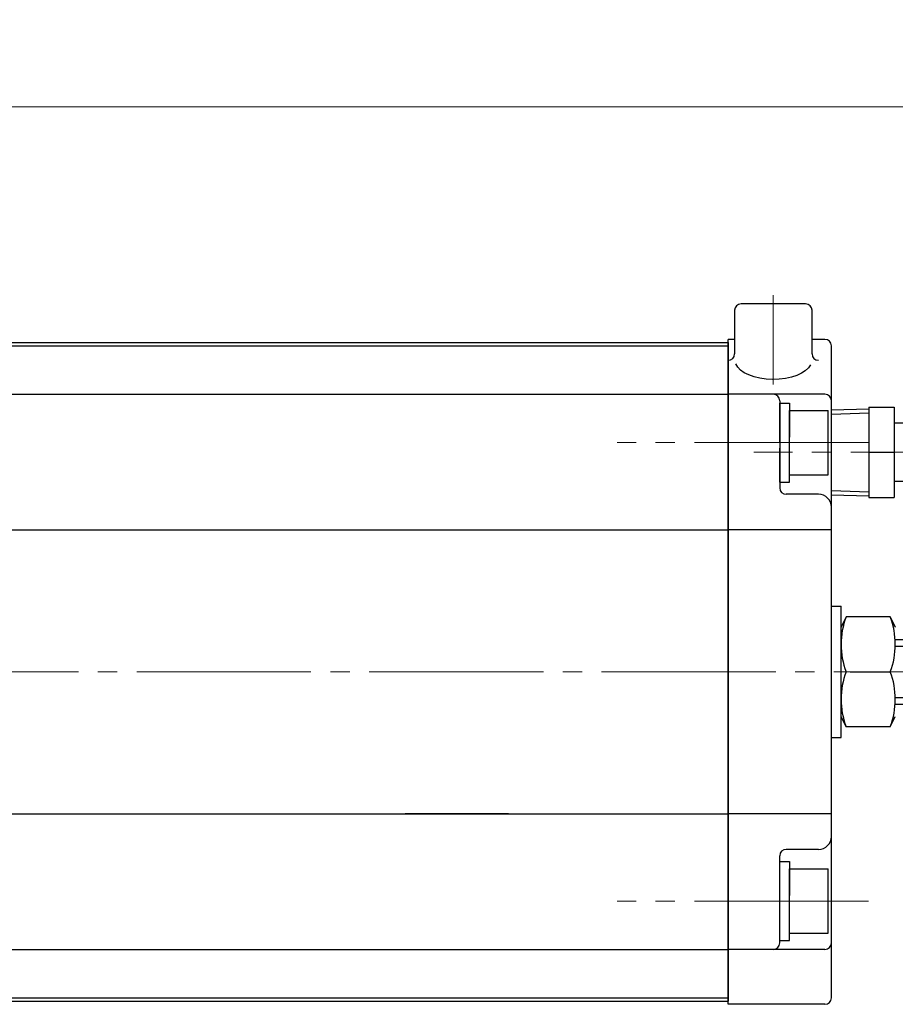
# Model space of a CAD drawing. Extents: x -1198 to -477, y 92 to 842.
# Drawn here: x -896 to -761, y 689 to 842 of the extents above; entities that cross this region are included whole.
import ezdxf

# ---------------------------------------------------------------- set-up
doc = ezdxf.new("R2010")
doc.units = 0
doc.header["$LTSCALE"] = 3
doc.header["$MEASUREMENT"] = 0
doc.linetypes.add('CENTER', pattern=[12, 9, -1, 1, -1])
doc.layers.get('0').update_dxf_attribs({"linetype": 'CONTINUOUS'})
doc.layers.get('Defpoints').update_dxf_attribs({"linetype": 'CONTINUOUS'})
for name, color, linetype, lineweight in [('CYLINDER', 7, 'CONTINUOUS', 25), ('scale', 6, 'CONTINUOUS', 13), ('SI', 203, 'CONTINUOUS', 25), ('７G_KQ2L06-02AS', 153, 'CONTINUOUS', 25)]:
    doc.layers.add(name, color=color, linetype=linetype, lineweight=lineweight)
doc.styles.get("Standard").update_dxf_attribs({"font": 'simplex.shx', "bigfont": 'BIGFONT.shx'})
doc.dimstyles.get("Standard").update_dxf_attribs({"dimscale": 2, "dimtxt": 3.3, "dimasz": 2, "dimexe": 1, "dimexo": 1, "dimgap": 1, "dimtad": 1, "dimdsep": 46, "dimtxsty": 'STANDARD', "dimblk": 'CLOSED', "dimcen": 0.09, "dimclrd": 256, "dimclre": 256, "dimclrt": 2, "dimadec": 0, "dimazin": 2, "dimtfac": 1, "dimtmove": 0, "dimatfit": 3, "dimldrblk": 'CLOSED', "dimfxl": 1, "dimtolj": 1, "dimtzin": 0, "dimlwd": -1, "dimlwe": -1, "dimarcsym": 0})

# ---------------------------------------------------------------- blocks, each defined once
blk = doc.blocks.new('_Closed')
at = {"color": 0, "linetype": 'ByBlock', "lineweight": -2}
for p, q in [((-1, 0.167), (0, 0)), ((-1, 0.167), (-1, -0.167)), ((0, 0), (-1, -0.167)), ((0, 0), (-1, 0))]:
    blk.add_line(p, q, dxfattribs=at)
blk = doc.blocks.new('*D9')
at = {"layer": 'Defpoints', "color": 0}
for p in [(-745.18, 828.33), (-1193.68, 772.32), (-745.18, 740.82)]:
    blk.add_point(p, dxfattribs=at)
at = {"layer": 'scale', "lineweight": 13}
for p, q in [((-1193.68, 775.32), (-1193.68, 831.33)), ((-745.18, 743.82), (-745.18, 831.33)), ((-1186.18, 828.33), (-752.68, 828.33))]:
    blk.add_line(p, q, dxfattribs=at)
at = {"layer": 'scale', "lineweight": 13, "xscale": 7.5, "yscale": 7.5, "zscale": 7.5, "rotation": 180}
blk.add_blockref('_Closed', (-1193.68, 828.33), dxfattribs=at)
at = {"layer": 'scale', "lineweight": 13, "xscale": 7.5, "yscale": 7.5, "zscale": 7.5}
blk.add_blockref('_Closed', (-745.18, 828.33), dxfattribs=at)
at = {"layer": 'scale', "color": 2, "lineweight": 13, "insert": (-969.43, 835.83), "char_height": 9, "attachment_point": 5}
blk.add_mtext('\\A1;448.5（概略）', dxfattribs=at)

msp = doc.modelspace()

# ---------------------------------------------------------------- linework, layer by layer
at = {"layer": 'CYLINDER', "lineweight": 25, "ltscale": 0.2}
for p, q in [((-774.676, 797.825), (-784.676, 797.825)), ((-785.676, 796.825), (-785.676, 790.077)), ((-773.676, 790.077), (-773.676, 796.825))]:
    msp.add_line(p, q, dxfattribs=at)
at = {"layer": 'CYLINDER', "color": 2, "linetype": 'CENTER', "lineweight": 13}
for p, q in [((-779.676, 799.149), (-779.676, 785.311)), ((-764.904, 776.325), (-803.843, 776.325)), ((-743.289, 740.825), (-1173.477, 740.825)), ((-764.904, 705.325), (-803.843, 705.325))]:
    msp.add_line(p, q, dxfattribs=at)
at = {"layer": 'CYLINDER', "lineweight": 25, "ltscale": 0.5}
for p, q in [((-1149.676, 791.825), (-786.676, 791.825)), ((-1149.676, 791.325), (-786.676, 791.325)), ((-1149.676, 783.825), (-786.676, 783.825)), ((-1149.676, 762.825), (-786.676, 762.825)), ((-770.676, 750.975), (-769.176, 750.975)), ((-770.676, 730.675), (-769.176, 730.675)), ((-1149.676, 718.825), (-786.676, 718.825)), ((-1149.676, 697.825), (-786.676, 697.825)), ((-1149.676, 690.325), (-786.676, 690.325)), ((-1149.676, 689.825), (-786.676, 689.825))]:
    msp.add_line(p, q, dxfattribs=at)
at = {"layer": 'CYLINDER', "lineweight": 25}
for p, q in [((-786.676, 689.325), (-786.676, 792.325)), ((-785.676, 792.325), (-786.676, 792.325)), ((-786.676, 791.825), (-786.676, 689.825)), ((-771.676, 792.325), (-773.676, 792.325)), ((-770.676, 690.325), (-770.676, 791.325)), ((-771.676, 783.825), (-786.676, 783.825)), ((-778.676, 782.825), (-778.676, 769.325)), ((-778.676, 776.325), (-778.676, 782.425)), ((-778.676, 782.425), (-777.176, 782.425)), ((-777.176, 782.425), (-777.176, 777.191)), ((-777.176, 781.325), (-771.176, 781.325)), ((-777.176, 771.325), (-777.176, 781.325)), ((-771.176, 771.325), (-771.176, 781.325)), ((-770.676, 768.246), (-770.676, 781.403)), ((-777.176, 770.225), (-777.176, 776.325)), ((-778.676, 770.225), (-778.676, 775.459)), ((-764.876, 774.825), (-760.976, 774.825)), ((-778.676, 770.225), (-777.176, 770.225)), ((-777.176, 771.325), (-771.176, 771.325)), ((-772.676, 768.325), (-777.676, 768.325)), ((-770.676, 762.825), (-786.676, 762.825)), ((-769.176, 730.675), (-769.176, 750.975)), ((-768.405, 749.325), (-769.176, 747.753)), ((-761.548, 749.325), (-768.405, 749.325)), ((-761.548, 749.325), (-760.776, 747.753)), ((-769.176, 733.897), (-769.176, 747.753)), ((-760.776, 745.825), (-757.176, 745.825)), ((-767.793, 740.825), (-761.548, 740.825)), ((-767.793, 740.825), (-761.548, 740.825)), ((-760.776, 735.825), (-757.176, 735.825)), ((-768.405, 732.325), (-769.176, 733.897)), ((-761.548, 732.325), (-760.776, 733.897)), ((-761.548, 732.325), (-768.405, 732.325)), ((-820.676, 718.825), (-836.676, 718.825)), ((-770.676, 718.825), (-786.676, 718.825)), ((-778.676, 698.825), (-778.676, 712.325)), ((-772.676, 713.325), (-777.676, 713.325)), ((-778.676, 705.325), (-778.676, 711.425)), ((-778.676, 711.425), (-777.176, 711.425)), ((-777.176, 711.425), (-777.176, 706.191)), ((-777.176, 710.325), (-771.176, 710.325)), ((-777.176, 700.325), (-777.176, 710.325)), ((-771.176, 700.325), (-771.176, 710.325)), ((-777.176, 699.225), (-777.176, 705.325)), ((-778.676, 699.225), (-778.676, 704.459)), ((-777.176, 700.325), (-771.176, 700.325)), ((-778.676, 699.225), (-777.176, 699.225)), ((-771.676, 697.825), (-786.676, 697.825)), ((-771.676, 689.325), (-786.676, 689.325))]:
    msp.add_line(p, q, dxfattribs=at)
at = {"layer": 'CYLINDER', "linetype": 'Continuous', "lineweight": 25}
for p, q in [((-760.776, 744.825), (-757.176, 744.825)), ((-760.776, 736.825), (-757.176, 736.825))]:
    msp.add_line(p, q, dxfattribs=at)
at = {"layer": 'CYLINDER', "lineweight": 25, "ltscale": 0.2}
for centre, start, end in [((-784.676, 796.825), 90, 180), ((-774.676, 796.825), 0, 90), ((-786.676, 790.077), 270, 0), ((-772.676, 790.077), 180, 270)]:
    msp.add_arc(centre, 1, start, end, dxfattribs=at)
at = {"layer": 'CYLINDER', "lineweight": 25}
for centre, radius, start, end in [((-771.676, 791.325), 1, 0, 90), ((-779.676, 782.825), 1, 0, 90), ((-771.676, 782.825), 1, 0, 90), ((-777.676, 769.325), 1, 180, 270), ((-772.676, 766.325), 2, 0, 90), ((-757.09, 745.075), 12.087, 159.41319, 200.58681), ((-772.863, 745.075), 12.087, 339.41319, 20.58681), ((-757.09, 736.575), 12.087, 159.41319, 200.58681), ((-772.863, 736.575), 12.087, 339.41319, 20.58681), ((-772.676, 715.325), 2, 270, 0), ((-777.676, 712.325), 1, 90, 180), ((-779.676, 698.825), 1, 270, 0), ((-771.676, 698.825), 1, 270, 0), ((-771.676, 690.325), 1, 270, 0)]:
    msp.add_arc(centre, radius, start, end, dxfattribs=at)
at = {"layer": 'CYLINDER', "lineweight": 25, "ltscale": 0.2, "extrusion": (0, 0, -1)}
msp.add_ellipse((-779.676, 789.077), major_axis=(-5.907, 0), ratio=0.5020784, start_param=3.3709833, end_param=6.0896761, dxfattribs=at)
at = {"layer": 'Defpoints'}
msp.add_line((-770.676, 768.246), (-770.676, 781.403), dxfattribs=at)
at = {"layer": 'SI', "color": 2, "linetype": 'CENTER', "lineweight": 13}
msp.add_line((-740.683, 774.825), (-782.691, 774.825), dxfattribs=at)
at = {"layer": '７G_KQ2L06-02AS'}
for p, q in [((-770.676, 781.403), (-764.876, 781.585)), ((-770.676, 780.76), (-764.876, 780.941)), ((-764.876, 781.825), (-760.976, 781.825)), ((-764.876, 781.825), (-764.876, 774.825)), ((-760.976, 781.825), (-760.976, 774.825)), ((-752.576, 779.325), (-760.976, 779.325)), ((-764.876, 774.825), (-760.976, 774.825)), ((-764.876, 774.825), (-764.876, 767.825)), ((-760.976, 774.825), (-760.976, 767.825)), ((-752.576, 770.325), (-760.976, 770.325)), ((-770.676, 768.889), (-764.876, 768.708)), ((-770.676, 768.246), (-764.876, 768.065)), ((-764.876, 767.825), (-760.976, 767.825))]:
    msp.add_line(p, q, dxfattribs=at)

# ---------------------------------------------------------------- dimensions: what is measured, and where the dimension line sits
at = {"layer": 'scale', "lineweight": 13}
dim = msp.add_linear_dim(base=(-745.176, 828.328), p1=(-1193.676, 772.325), p2=(-745.176, 740.825), text='<>（概略）', dimstyle='STANDARD', override={"dimscale": 3, "dimtxt": 3, "dimasz": 2.5, "dimdec": 1, "dimblk1": 'Closed', "dimblk2": 'Closed', "dimsah": 1, "dimlwd": 13, "dimlwe": 13}, dxfattribs=at)
dim.commit()
dim.dimension.update_dxf_attribs({"geometry": '*D9', "text_midpoint": (-969.426, 835.828)})

doc.saveas('drawing.dxf')
